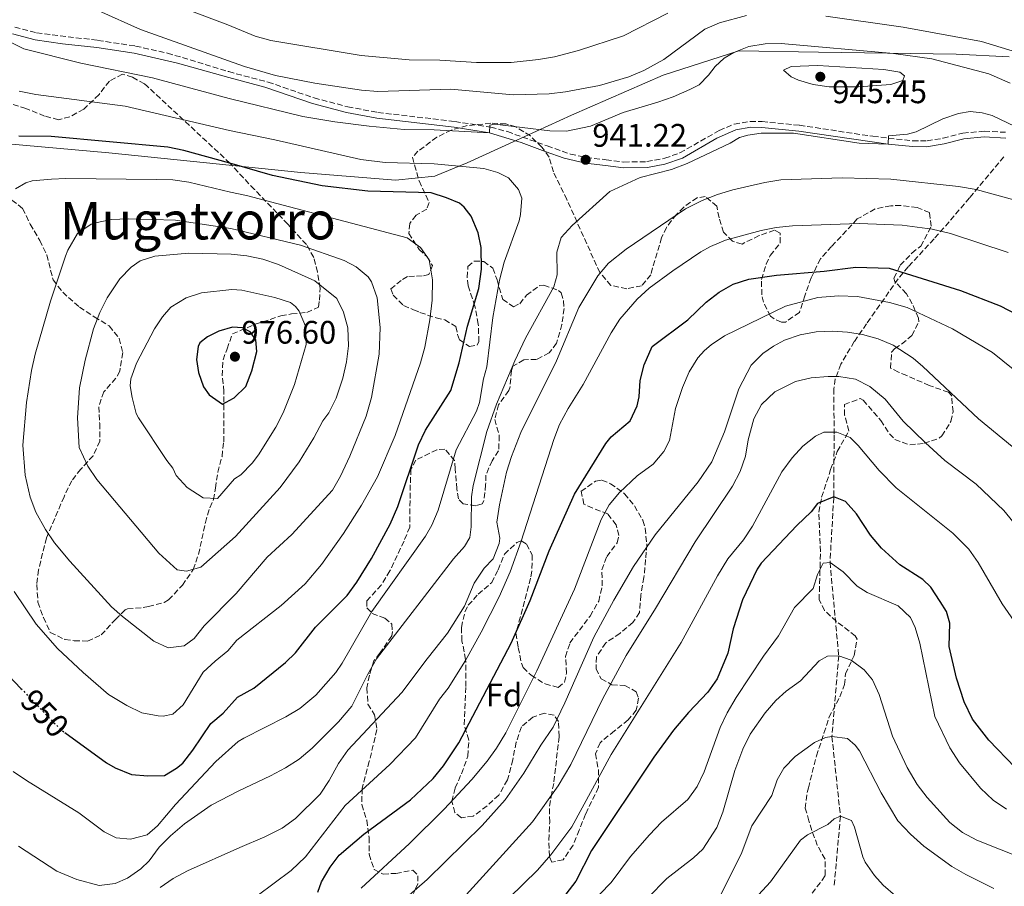
# Model space of a CAD drawing. Units: metres. Extents: x 617879 to 621335, y 4717867 to 4720239.
# Drawn here: x 619608 to 619911, y 4718101 to 4718368 of the extents above; entities that cross this region are included whole.
import ezdxf
from ezdxf.enums import TextEntityAlignment as Align

# ---------------------------------------------------------------- set-up
doc = ezdxf.new("R2010")
doc.units = ezdxf.units.M
doc.header["$MEASUREMENT"] = 0
doc.linetypes.add('DGN Style 3', pattern=[2.435891, 1.739922, -0.695969])
doc.linetypes.add('DGN Style 5', pattern=[1.217945, 0.521977, -0.695969])
for name, color, linetype, lineweight in [('Barranco lineal', 142, 'DGN Style 3', 13), ('Camino', 7, 'DGN Style 3', 0), ('Cota de curva de nivel directora', 7, 'Continuous', 0), ('Cota de punto acotado terreno', 7, 'Continuous', 0), ('Curva de nivel directora', 30, 'Continuous', 30), ('Curva de nivel directora no vista', 30, 'DGN Style 5', 30), ('Curva de nivel intermedia', 30, 'Continuous', 0), ('Etiqueta de zona arbolada', 92, 'Continuous', 0), ('Límite de Concejo', 7, 'Continuous', 0), ('Margen derecho', 7, 'Continuous', 0), ('Punto acotado terreno (símbolo)', 7, 'Continuous', 0), ('Texto de rotulación de espacio menor sin especificar', 7, 'Continuous', 0), ('Zona arbolada', 92, 'DGN Style 3', 0)]:
    doc.layers.add(name, color=color, linetype=linetype, lineweight=lineweight)
doc.styles.add('Style-Arial', font='arial.ttf')

# ---------------------------------------------------------------- blocks, each defined once
blk = doc.blocks.new('5PATER')
at = {"layer": 'Punto acotado terreno (símbolo)', "linetype": 'Continuous', "lineweight": 0}
h = blk.add_hatch(color=51, dxfattribs=at)
edge = h.paths.add_edge_path()
edge.add_ellipse((0, 0), major_axis=(-0.11, -0.111), ratio=0.999422, start_angle=0, end_angle=360)

msp = doc.modelspace()

# ---------------------------------------------------------------- linework, layer by layer
at = {"layer": 'Barranco lineal', "color": 142, "linetype": 'DGN Style 3', "lineweight": 13}
msp.add_polyline3d([(619910.5, 4718325.41, 937.27), (619899.95, 4718312.79, 934.3), (619895.23, 4718307.26, 932.53), (619889.01, 4718300.12, 929.63), (619881.05, 4718291.56, 925.32), (619877.93, 4718287.84, 923.74), (619870.9, 4718277.79, 920.13), (619868.25, 4718274.07, 918.11), (619864.46, 4718268.57, 914.59), (619860.37, 4718261.67, 911.74), (619858.63, 4718257.13, 910.25), (619858.18, 4718254.02, 909.23), (619858.28, 4718239.84, 904.32), (619858.15, 4718220.67, 899.95), (619857.01, 4718200.72, 895), (619859.69, 4718171.97, 890), (619857.6, 4718147.22, 885), (619860.21, 4718122.66, 880), (619858.27, 4718100.87, 875)], dxfattribs=at)
at = {"layer": 'Camino', "color": 7, "linetype": 'DGN Style 3', "lineweight": 0}
msp.add_polyline3d([(619606.28, 4718365.28, 938.99), (619612.98, 4718363.47, 938.04), (619631.82, 4718361.18, 937.25), (619643.43, 4718359.41, 937.17), (619653.2, 4718357.27, 936.97), (619672.06, 4718351.56, 936.86), (619684.16, 4718348.35, 937), (619698.35, 4718343.49, 937.15), (619708.69, 4718340.75, 937.55), (619717.95, 4718339.01, 937.95), (619741.61, 4718336.24, 939.7), (619752.68, 4718334.48, 940.18), (619757.83, 4718333.11, 940.39), (619770.05, 4718328.71, 941.14), (619777.18, 4718326.21, 941.15), (619782.07, 4718325.2, 941.22), (619788.12, 4718324.46, 941.62), (619793.63, 4718323.76, 941.38), (619800.66, 4718323.89, 940.9), (619806.16, 4718324.92, 940.73), (619810.86, 4718326.6, 940.66), (619822.92, 4718333.46, 940.71), (619827.55, 4718335.44, 940.58), (619832.48, 4718336.24, 940.58), (619836.13, 4718336.2, 940.58), (619847.61, 4718335.07, 940.5), (619870.2, 4718331.68, 940.09), (619882.45, 4718330.28, 939.62), (619886.85, 4718330.28, 939.37), (619891.79, 4718331.09, 939.22), (619897.89, 4718332.65, 939.22), (619904.43, 4718333.25, 939.14), (619911.3, 4718332.9, 939.46)], dxfattribs=at)
at = {"layer": 'Curva de nivel directora', "color": 30, "linetype": 'Continuous', "lineweight": 30, "flags": 128}
for points, elevation in [([(619672.46, 4718323.41), (619658.25, 4718327.3), (619653.37, 4718328.31), (619617.5, 4718331.58), (619607.53, 4718331.77)], 950), ([(619621.72, 4718148.38), (619634.47, 4718139.14), (619637.15, 4718137.57), (619642.17, 4718135.53), (619647.16, 4718135.09), (619652.34, 4718135.23), (619656.06, 4718137.44), (619657.96, 4718139), (619661.02, 4718142.96), (619666.56, 4718151.17), (619670.37, 4718154.41), (619674.82, 4718159.24), (619679.84, 4718162.05), (619689.55, 4718169.94), (619692.6, 4718172.91), (619698.78, 4718180.79), (619708.51, 4718190.57), (619711.46, 4718194.61), (619715.95, 4718201.89), (619721.73, 4718212.47), (619724.13, 4718217.93), (619730.41, 4718236.83), (619732.56, 4718241.35), (619740.41, 4718253.56), (619742.91, 4718262.09), (619745.55, 4718273.37), (619749.01, 4718284.87), (619749.8, 4718290.86), (619749.7, 4718297.55), (619748.8, 4718302.02), (619746.66, 4718307.09), (619744.46, 4718309.91), (619743.01, 4718311.11), (619739.1, 4718312.77), (619734.33, 4718314.3), (619714.87, 4718314.77), (619700.79, 4718316.43), (619685.52, 4718319.67), (619672.46, 4718323.41)], 950), ([(619699.53, 4718099.38), (619700.66, 4718102.5), (619703.23, 4718107.04), (619706.02, 4718110.67), (619713.66, 4718117.13), (619727.98, 4718127.68), (619734.99, 4718134.29), (619738.13, 4718138.2), (619742.85, 4718145.27), (619758.92, 4718175.9), (619764.81, 4718188.98), (619770.64, 4718204.3), (619778.45, 4718221.65), (619788.06, 4718237.25), (619789.7, 4718239.28), (619795.53, 4718244.19), (619797.69, 4718248.82), (619798.35, 4718251.59), (619798.67, 4718256.6), (619799.86, 4718261.45), (619802.27, 4718267.06), (619813.33, 4718275.26), (619818.94, 4718280.67), (619822.87, 4718283.81), (619827.22, 4718286.27), (619832.09, 4718287.76), (619840.54, 4718289.04), (619855.2, 4718290.21), (619865, 4718291.44), (619875.2, 4718291.19), (619897.1, 4718284.29), (619909.34, 4718279.61), (619917.24, 4718275.43)], 925), ([(619673.19, 4718273.04), (619669.04, 4718271.83), (619665.52, 4718270.04), (619663.22, 4718268.16), (619662.63, 4718267.03), (619662.2, 4718263.06), (619662.79, 4718259.1), (619664.3, 4718254.66), (619666.08, 4718252.25), (619670.21, 4718249.34), (619673.5, 4718251.23), (619673.72, 4718251.27), (619677.33, 4718254.74), (619679.2, 4718259.59), (619680.7, 4718265.5), (619680.43, 4718269.07), (619678.65, 4718271.59), (619676.28, 4718272.77), (619673.19, 4718273.04)], 975), ([(619913.94, 4718137.65), (619905.82, 4718146.08), (619900.8, 4718152.52), (619898.3, 4718157.88), (619895.95, 4718165.14), (619893.64, 4718174.85), (619893.91, 4718182), (619892.82, 4718185.66), (619890.93, 4718188.69), (619887.99, 4718193.13), (619885.56, 4718195.44), (619878.46, 4718199.99), (619872.83, 4718205.06), (619869.5, 4718209.06), (619865.19, 4718215.59), (619861.76, 4718219.39), (619858.16, 4718220.85), (619853.19, 4718218.82), (619851.2, 4718216.23), (619846.8, 4718212.07), (619835.87, 4718200.42), (619834.58, 4718198.6), (619830.06, 4718189.18), (619827.26, 4718180.24), (619825.55, 4718172.82), (619822.28, 4718164.92), (619819.46, 4718160.8), (619813.45, 4718154.56), (619808.85, 4718149.16), (619802.78, 4718140.88), (619783.61, 4718112.13), (619778.8, 4718102.71), (619775.79, 4718098.7)], 900), ([(619598.85, 4718171.67), (619608.17, 4718161.97)], 950)]:
    msp.add_lwpolyline(points, dxfattribs=dict(at, elevation=elevation))
at = {"layer": 'Curva de nivel directora no vista', "color": 30, "linetype": 'DGN Style 5', "lineweight": 30, "elevation": 950, "flags": 128}
msp.add_lwpolyline([(619608.17, 4718161.97), (619618.68, 4718151.02), (619621.37, 4718148.64), (619621.72, 4718148.38)], dxfattribs=at)
at = {"layer": 'Curva de nivel intermedia', "color": 30, "linetype": 'Continuous', "lineweight": 0, "flags": 128}
for points, elevation in [([(619712.84, 4718356.48), (619685.07, 4718361.16), (619680.25, 4718362.51), (619671.85, 4718365.96), (619649.42, 4718374.45)], 930), ([(619831.32, 4718368.79), (619823.06, 4718366.55), (619818.48, 4718364.59), (619805.89, 4718355.31), (619799.76, 4718351.91), (619795.16, 4718349.96), (619786.14, 4718347.32), (619775.61, 4718345.37), (619770.65, 4718344.7), (619759.53, 4718344.39), (619740.4, 4718346.18), (619717.91, 4718345.45), (619712.93, 4718345.87), (619698.61, 4718348.03), (619686.51, 4718350.41), (619676.88, 4718353.14), (619672.01, 4718354.85), (619644.95, 4718364.54), (619632.16, 4718370.21)], 935), ([(619807.15, 4718369.49), (619793.5, 4718362.59), (619779.64, 4718358.03), (619772.29, 4718356.14), (619767.37, 4718355.25), (619758.92, 4718354.41), (619748.31, 4718354.39), (619736.96, 4718355.1), (619727.56, 4718355.23), (619712.84, 4718356.48)], 930), ([(619918.02, 4718356.42), (619903.62, 4718360.78), (619879.54, 4718365.23), (619855.69, 4718368.58)], 935), ([(619793.42, 4718339.02), (619783.38, 4718334.76), (619775.96, 4718333.3), (619770.85, 4718333.4), (619753.86, 4718335.43), (619752.34, 4718335.1), (619752.28, 4718332.75), (619735.22, 4718333.72), (619726, 4718333.78), (619715.29, 4718334.78), (619704.73, 4718336.15), (619694.87, 4718337.82), (619672.18, 4718343.27), (619648.67, 4718349.61), (619626.54, 4718354.12), (619609.04, 4718358.58), (619604.93, 4718360.63)], 940), ([(619912.42, 4718348.01), (619905.83, 4718350.85), (619888.36, 4718355.53), (619876.58, 4718357.16), (619842.01, 4718360.19), (619837.03, 4718360.11), (619832.05, 4718359.27), (619827.39, 4718357.44), (619824.46, 4718355.75), (619821.64, 4718353.15), (619819.65, 4718350.46), (619816.75, 4718347.54), (619813.91, 4718346.06), (619808.81, 4718343.83), (619804.08, 4718342.2), (619793.42, 4718339.02)], 940), ([(619853.31, 4718353.41), (619845.04, 4718353.15), (619842.72, 4718351.98), (619845.1, 4718349.98), (619847.37, 4718348.9), (619851.79, 4718347.56), (619856.8, 4718346.94), (619865.79, 4718346.9), (619875.76, 4718347.59), (619879.44, 4718348.79), (619879.92, 4718350.23), (619878.47, 4718351.43), (619873.53, 4718352.23), (619853.31, 4718353.41)], 945), ([(619605.76, 4718136.42), (619609.93, 4718133.65), (619625.99, 4718123.7), (619633.74, 4718117.86), (619637.43, 4718116), (619641.91, 4718115.68), (619646.97, 4718117), (619650.17, 4718119.71), (619655.73, 4718126.33), (619668.07, 4718139.49), (619675.01, 4718145.7), (619676.7, 4718146.7), (619689.69, 4718153.24), (619693.96, 4718155.83), (619698.84, 4718159.87), (619704.97, 4718166.82), (619706.95, 4718169.7), (619716.05, 4718185.6), (619732.56, 4718208.78), (619734.54, 4718212.19), (619736.5, 4718216.8), (619742.07, 4718235.31), (619748.28, 4718247.17), (619749.25, 4718249.84), (619750.45, 4718257.12), (619751.5, 4718260.81), (619753.3, 4718276), (619755.31, 4718287.43), (619756.82, 4718292.98), (619761.38, 4718305.73), (619761.85, 4718307.68), (619762.18, 4718312.67), (619761.2, 4718315.32), (619758.17, 4718318.94), (619754.87, 4718320.51), (619750.56, 4718321.76), (619735.22, 4718323.21), (619720.22, 4718323.59), (619712.69, 4718324.52), (619686.26, 4718330.56), (619672.32, 4718333.45), (619640.25, 4718340.93), (619612.72, 4718344.56), (619607.62, 4718345.58)], 945), ([(619647.6, 4718108.95), (619650.66, 4718113.18), (619654.15, 4718116.7), (619658.45, 4718120.35), (619666.63, 4718126.13), (619675.23, 4718130.48), (619684.93, 4718135.08), (619689.58, 4718137.52), (619693.77, 4718140.24), (619697.71, 4718143.61), (619705.8, 4718151.7), (619709.96, 4718156.48), (619714.78, 4718166.17), (619717.55, 4718171.02), (619741.17, 4718201.8), (619744.57, 4718205.64), (619746.26, 4718208.33), (619746.6, 4718211.6), (619746.77, 4718220.88), (619747.28, 4718224.38), (619751.47, 4718240.9), (619754.47, 4718249.33), (619760.04, 4718262.71), (619763.39, 4718269.61), (619772.08, 4718285.4), (619773.13, 4718289.1), (619773, 4718296.04), (619774.34, 4718300.56), (619777.71, 4718304.28), (619789.3, 4718314.73), (619798.61, 4718318.99), (619808.3, 4718321.46), (619813.12, 4718323.35), (619826.33, 4718329.59), (619829.22, 4718331.3), (619831.76, 4718332.07), (619835.83, 4718332.65), (619845.83, 4718332.6), (619865.94, 4718329.62), (619874.94, 4718329.23), (619874.99, 4718331.79), (619880.81, 4718332.3), (619883.55, 4718333.07), (619891.71, 4718337.02), (619896.51, 4718338.72), (619900.08, 4718339.3), (619903.86, 4718338.86), (619906.84, 4718338.1), (619913.99, 4718334.74)], 940), ([(619606.12, 4718191.76), (619612.83, 4718181.77), (619619.45, 4718174.26), (619627.26, 4718166.91), (619635.12, 4718160.15), (619640.78, 4718156.71), (619645.4, 4718154.46), (619650.34, 4718153.53), (619651.93, 4718153.47), (619654.86, 4718154.04), (619658.06, 4718156.95), (619664.26, 4718166.94), (619667.88, 4718170.36), (619671.82, 4718173.5), (619674.57, 4718176.84), (619688.19, 4718187.42), (619695.57, 4718194.16), (619700.59, 4718200.05), (619707.33, 4718209.62), (619712.94, 4718218.31), (619717.81, 4718227.05), (619723.29, 4718239.72), (619731.01, 4718262.05), (619732.35, 4718266.87), (619733.96, 4718275.29), (619734.64, 4718281.28), (619734.72, 4718287.55), (619733.68, 4718293.76), (619731.06, 4718297.49), (619726.99, 4718300.47), (619677.55, 4718313.45), (619672.59, 4718314.52), (619659.82, 4718317.62), (619654.88, 4718318.31), (619649.85, 4718318.4), (619621.98, 4718318.69)], 955), ([(619621.98, 4718318.69), (619617.61, 4718318.51), (619611.62, 4718317.98), (619609.7, 4718317.43), (619606.49, 4718315.54)], 955), ([(619651, 4718100.74), (619655.01, 4718103.56), (619659.44, 4718105.9), (619675.48, 4718113.02), (619683.14, 4718116.36), (619688.5, 4718119.01), (619692.63, 4718121.95), (619700.25, 4718129.45), (619702.97, 4718133.64), (619705.79, 4718138.94), (619708.68, 4718143.03), (619725.34, 4718160.73), (619733.07, 4718171.11), (619739.36, 4718178.96), (619744.61, 4718187.26), (619747.54, 4718194.36), (619750.62, 4718198.91), (619753.43, 4718201.82), (619755.28, 4718206.54), (619755.45, 4718208.19), (619754.51, 4718213.12), (619755.32, 4718218.42), (619757.52, 4718228.45), (619759.01, 4718233.22), (619761.89, 4718240.6), (619772.91, 4718262.65), (619779.8, 4718279.01), (619785.65, 4718288.81), (619788.88, 4718292.64), (619794.28, 4718296.99), (619812.58, 4718309.34), (619817.74, 4718311.99), (619822.39, 4718313.81), (619827.17, 4718315.23), (619836.97, 4718317.53), (619841.9, 4718318.31), (619860.7, 4718318.93), (619875.69, 4718318.52), (619896.49, 4718316.23), (619901.92, 4718315.31), (619920.6, 4718310.25)], 935), ([(619641.18, 4718306.29), (619636, 4718306.08), (619631.11, 4718305.13), (619629.72, 4718304.63), (619625.58, 4718301.81), (619622.6, 4718296.68), (619621.89, 4718294.82), (619617.28, 4718281), (619612.53, 4718264.74), (619611.41, 4718259.74), (619609.89, 4718249.86), (619608.71, 4718236.7), (619609.51, 4718227.47), (619610.97, 4718220.79), (619612.76, 4718216.12), (619615.7, 4718210.87), (619618.49, 4718206.73), (619623.16, 4718201.09), (619636.04, 4718187.03), (619639.36, 4718184.05), (619649.06, 4718176.51), (619653.48, 4718174.47), (619658.34, 4718175.07), (619661.45, 4718177.27), (619664.48, 4718181.25), (619674.36, 4718191.17), (619683.9, 4718202.31), (619691.46, 4718209.33), (619703.97, 4718222.94), (619706.48, 4718227.26), (619709.35, 4718233.35), (619714.35, 4718245.68), (619715.99, 4718251.35), (619718.3, 4718264.71), (619718.69, 4718272.95), (619717.77, 4718282.02), (619716.04, 4718287), (619714.99, 4718288.51), (619711.26, 4718291.6), (619707.55, 4718293.47), (619694.19, 4718298.23), (619672.75, 4718303.36), (619655.75, 4718305.95), (619641.18, 4718306.29)], 960), ([(619680.82, 4718098.24), (619691.3, 4718105.99), (619695.71, 4718110.16), (619707.94, 4718126), (619721.63, 4718138.63), (619729.54, 4718146.74), (619736.88, 4718158.62), (619739.57, 4718162.04), (619744.88, 4718170.52), (619749.76, 4718179.25), (619755.25, 4718190.09), (619758.61, 4718197.84), (619762.05, 4718207.23), (619772.03, 4718238.46), (619773.84, 4718243.13), (619776.52, 4718248.04), (619781.12, 4718255.35), (619789.7, 4718271.24), (619792.4, 4718275.44), (619797.66, 4718281.67), (619801.42, 4718284.97), (619808.66, 4718290.38), (619817.26, 4718296.17), (619820.25, 4718297.85), (619824.9, 4718299.71), (619835.88, 4718302.74), (619840.46, 4718303.64), (619845.44, 4718304.12), (619865.96, 4718304.92), (619879.25, 4718304.37), (619888.47, 4718303.11), (619894.11, 4718301.79), (619911.78, 4718295.99)], 930), ([(619659.84, 4718295.8), (619649.39, 4718294.88), (619644.85, 4718293.36), (619642.04, 4718291.47), (619638.57, 4718287.87), (619634.74, 4718282.04), (619632.47, 4718277.49), (619630.52, 4718272.54), (619627.94, 4718262.88), (619626.15, 4718254.35), (619625.58, 4718245.19), (619626.07, 4718236.05), (619628.72, 4718230.31), (619631.5, 4718226.15), (619650.61, 4718203.5), (619656.2, 4718198.43), (619659.06, 4718197.98), (619663.51, 4718199.28), (619674.11, 4718208.65), (619687.92, 4718223.73), (619693.77, 4718231.61), (619698.25, 4718238.97), (619701.01, 4718244.23), (619702.91, 4718246.72), (619705.13, 4718251.19), (619707.17, 4718257.36), (619708.33, 4718262.34), (619708.93, 4718267.31), (619708.75, 4718272.77), (619707.33, 4718277.64), (619705.31, 4718281.79), (619698.57, 4718287.28), (619687.35, 4718292.28), (619682.61, 4718293.89), (619677.69, 4718294.92), (619672.87, 4718295.45), (619659.84, 4718295.8)], 965), ([(619673.02, 4718284.61), (619663.69, 4718283.6), (619658.94, 4718281.98), (619654.32, 4718279.15), (619651.74, 4718276.15), (619649.27, 4718272.54), (619643.69, 4718261.95), (619642.01, 4718257.18), (619641.79, 4718255), (619642.37, 4718251.35), (619643.66, 4718246.49), (619644.33, 4718245.19), (619653.03, 4718232.05), (619654.91, 4718229.65), (619655.87, 4718227.43), (619659.25, 4718223.76), (619664.24, 4718220.58), (619668.61, 4718220.36), (619673.86, 4718226.39), (619675.8, 4718227.62), (619679.27, 4718231.21), (619681.2, 4718233.75), (619686.57, 4718242.24), (619688.86, 4718246.67), (619692.28, 4718255.38), (619695.88, 4718267.72), (619695.67, 4718273.34), (619693.72, 4718277.9), (619692.59, 4718279.41), (619691.04, 4718280.6), (619686.29, 4718282.15), (619676.09, 4718284.43), (619673.02, 4718284.61)], 970), ([(619792.31, 4718222.23), (619797.68, 4718227.27), (619802.61, 4718230.94), (619805.91, 4718234.78), (619807.69, 4718238.18), (619809.48, 4718248.02), (619811.67, 4718254.49), (619813.72, 4718259.33), (619816.4, 4718263.54), (619818.4, 4718265.85), (619820.41, 4718267.62), (619824.58, 4718270.38), (619843.37, 4718279.49), (619853.31, 4718282.14), (619859.64, 4718282.66), (619865.47, 4718282.46), (619875.27, 4718280.56), (619880.75, 4718279.07), (619894.7, 4718272.52), (619907.03, 4718265.26), (619916.49, 4718257.58)], 920), ([(619727.61, 4718098.4), (619733.12, 4718103.21), (619750.07, 4718119.86), (619757.07, 4718127.77), (619762.88, 4718135.91), (619768.09, 4718144.51), (619771.86, 4718150.09), (619775.5, 4718157.51), (619784.42, 4718177.7), (619790.5, 4718189.08), (619796.58, 4718199.42), (619803.28, 4718209.21), (619816.5, 4718225.48), (619820.68, 4718231.58), (619824.55, 4718240.81), (619828.94, 4718254.1), (619832.78, 4718261.32), (619836.39, 4718264.96), (619839.62, 4718267.17), (619843.06, 4718268.97), (619847.81, 4718270.66), (619852.71, 4718271.58), (619857.91, 4718271.77), (619862.41, 4718271.48), (619867.02, 4718270.75), (619871.85, 4718269.39), (619876.46, 4718267.47), (619882.56, 4718263.49), (619885.59, 4718260.88), (619902.64, 4718244.86), (619913.01, 4718236.38)], 915), ([(619738, 4718090.71), (619765.47, 4718120.97), (619773.43, 4718132.05), (619777.29, 4718138.55), (619787.19, 4718158.9), (619794.3, 4718172.11), (619803.35, 4718186.53), (619815.57, 4718207), (619827.05, 4718224.15), (619829.34, 4718228.61), (619831.06, 4718233.31), (619831.89, 4718238.43), (619833.6, 4718244.79), (619835.94, 4718249.2), (619840.03, 4718253.16), (619846.36, 4718256.27), (619851.22, 4718257.45), (619856.43, 4718257.88), (619859.71, 4718257.85)], 910), ([(619859.71, 4718257.85), (619864.83, 4718257.02), (619869.31, 4718254.81), (619873.95, 4718250.86), (619879.47, 4718244.12), (619886.42, 4718237.47), (619892.36, 4718232.01), (619901.99, 4718224.74), (619910.46, 4718216.64), (619914.6, 4718211.59)], 910), ([(619758.35, 4718097.55), (619767.09, 4718106.1), (619771.17, 4718110.77), (619777.65, 4718119.47), (619789.67, 4718141.67), (619811.28, 4718176.06), (619822.36, 4718196.59), (619825.63, 4718201.76), (619830.42, 4718207.67), (619833.21, 4718211.82), (619842.18, 4718228.51), (619845.37, 4718232.86), (619848.67, 4718236.4), (619852.6, 4718239.48), (619855.13, 4718240.71), (619859.11, 4718240.78), (619863.22, 4718239.12), (619865.72, 4718236.62), (619872.14, 4718228.94), (619877.32, 4718223.64), (619894.75, 4718209.73), (619899.73, 4718204.75), (619902.6, 4718200.64), (619909.93, 4718188.02), (619913.61, 4718182.68)], 905), ([(619712.79, 4718100.56), (619727.72, 4718114.34), (619738.36, 4718124.9), (619746.9, 4718133.96), (619751.53, 4718139.6), (619754.46, 4718143.65), (619757.31, 4718148.33), (619766.83, 4718167.34), (619778.42, 4718192.49), (619786.59, 4718213.9), (619789.06, 4718218.43), (619792.31, 4718222.23)], 920), ([(619786.21, 4718098.7), (619789.7, 4718102.28), (619795.69, 4718110.31), (619801.49, 4718116.96), (619805.2, 4718120.81), (619813.24, 4718127.8), (619816.13, 4718131.87), (619818.28, 4718136.37), (619823.24, 4718149.94), (619825.37, 4718154.46), (619828.12, 4718159.2), (619836.51, 4718171.84), (619841.19, 4718178.16), (619846.14, 4718186.83), (619851.85, 4718192.65), (619853.2, 4718196.97), (619854.87, 4718200.47), (619857.01, 4718200.72), (619861.04, 4718197.78), (619865.41, 4718193.42), (619868.41, 4718191.43), (619877.99, 4718187.32), (619881.73, 4718183.82)], 895), ([(619881.73, 4718183.82), (619883.22, 4718180.68), (619884.61, 4718175.88), (619889.25, 4718153.33), (619893.82, 4718143.71), (619896.87, 4718139.07), (619903.29, 4718131.28), (619907.19, 4718127.62), (619911.33, 4718124.82)], 895), ([(619837.04, 4718154.49), (619840.39, 4718158.21), (619843.55, 4718161.15), (619847.89, 4718164.29), (619853.69, 4718170.43), (619856.22, 4718171.91), (619859.69, 4718171.97), (619863.49, 4718170.61), (619867.51, 4718167.64), (619870.04, 4718164.61), (619872.14, 4718160.07), (619876.19, 4718147.26), (619880.7, 4718137.64), (619883.82, 4718132.39), (619886.85, 4718128.42), (619893.82, 4718120.77), (619897.76, 4718117.65), (619902.22, 4718115.35), (619923.61, 4718106.79)], 890), ([(619800.94, 4718097.55), (619806.85, 4718103.58), (619815, 4718109.86), (619817.91, 4718112.57), (619822.16, 4718119.25), (619824.04, 4718123.93), (619827.72, 4718136.69), (619830.2, 4718143.33), (619832.47, 4718147.87), (619837.04, 4718154.49)], 890), ([(619821.32, 4718094.36), (619829.69, 4718111.06), (619833, 4718119.7), (619839.15, 4718129.1), (619840.8, 4718133.82), (619842.77, 4718137.44), (619846.3, 4718141), (619852.22, 4718145.38), (619855.67, 4718146.88), (619857.6, 4718147.22), (619862.41, 4718146.59), (619864.8, 4718144.49), (619866.06, 4718142.78), (619872.74, 4718129.86), (619877.91, 4718121.3), (619881.81, 4718117.18), (619885.91, 4718113.44), (619894.5, 4718107.27), (619898.82, 4718104.76), (619907.35, 4718100.51)], 885), ([(619827.62, 4718090.49), (619838.73, 4718102.55), (619847.89, 4718115.28), (619850.1, 4718116.95), (619856.37, 4718120.13), (619858.28, 4718121.91), (619860.21, 4718122.66), (619863.6, 4718121.39), (619864.56, 4718119.27), (619867.08, 4718110.23), (619867.82, 4718108.61), (619870.68, 4718104.51), (619873.37, 4718101.46), (619877.19, 4718098.21), (619882.69, 4718094.38), (619896.02, 4718086.64), (619911.12, 4718080.88)], 880), ([(619607.45, 4718113.43), (619619.19, 4718105.83), (619625.35, 4718103.21), (619632.19, 4718101.42), (619637.16, 4718102), (619640.99, 4718103.63), (619645.05, 4718106.55), (619647.6, 4718108.95)], 940)]:
    msp.add_lwpolyline(points, dxfattribs=dict(at, elevation=elevation))
at = {"layer": 'Límite de Concejo', "color": 7, "linetype": 'Continuous', "lineweight": 0}
msp.add_polyline3d([(619912.11, 4718356.13, 936.12), (619895.82, 4718356.88, 938.2), (619853.47, 4718357.59, 941.33), (619828.93, 4718357.95, 940.04), (619805.66, 4718350.45, 936.81), (619777.51, 4718338.17, 938.12), (619759.56, 4718329.98, 940.72), (619750.14, 4718325.68, 943.29), (619745.45, 4718323.54, 944.4), (619735.67, 4718319.51, 946.93), (619735.47, 4718319.43, 947.01), (619723.42, 4718318.22, 947.96), (619694.26, 4718320.54, 948.77), (619635.17, 4718326.56, 951.37), (619604.1, 4718329.35, 950.66)], dxfattribs=at)
at = {"layer": 'Margen derecho', "color": 7, "linetype": 'Continuous', "lineweight": 0}
msp.add_polyline3d([(619605.53, 4718363.21, 938.99), (619612.53, 4718361.31, 938.04), (619620.94, 4718360.11, 937.72), (619631.54, 4718359, 937.25), (619643.01, 4718357.25, 937.17), (619656.34, 4718354.16, 936.93), (619672.09, 4718349.72, 936.86), (619683.19, 4718346.77, 936.99), (619697.83, 4718341.79, 937.15), (619708.3, 4718339.02, 937.55), (619717.68, 4718337.26, 937.95), (619741.37, 4718334.48, 939.7), (619752.28, 4718332.75, 940.18), (619761.99, 4718329.82, 940.58), (619769.44, 4718327.05, 941.14), (619775.25, 4718324.96, 941.14), (619781.76, 4718323.45, 941.22), (619787.91, 4718322.7, 941.62), (619793.54, 4718321.98, 941.38), (619800.83, 4718322.12, 940.9), (619806.18, 4718323.09, 940.74), (619811.61, 4718324.98, 940.66), (619822.21, 4718331.1, 940.74), (619828.04, 4718333.71, 940.58), (619832.62, 4718334.46, 940.58), (619836.04, 4718334.42, 940.58), (619847.39, 4718333.31, 940.5), (619874.94, 4718329.23, 939.94), (619882.36, 4718328.5, 939.62), (619886.65, 4718328.48, 939.38), (619892.15, 4718329.35, 939.22), (619898.19, 4718330.89, 939.22), (619904.46, 4718331.47, 939.14), (619911.06, 4718331.14, 939.46)], dxfattribs=at)
at = {"layer": 'Zona arbolada', "color": 92, "linetype": 'DGN Style 3', "lineweight": 0}
for points in [[(619672.46, 4718323.41, 953.82), (619646.99, 4718347.08, 949.3), (619646.14, 4718347.78, 948.95), (619642.46, 4718349.84, 946.12), (619639.39, 4718350.79, 945.48), (619635.36, 4718348.68, 945.48), (619632.2, 4718344.52, 946.57), (619627.52, 4718340.01, 948.07), (619623.18, 4718337.66, 948.98), (619619.74, 4718336.77, 948.98), (619615.45, 4718337.91, 949.61), (619609.71, 4718340.23, 949.93), (619605.8, 4718341.51, 949.98)], [(619851.48, 4718099.02, 879.79), (619854.59, 4718102.98, 880.26), (619855.56, 4718104.61, 880.59), (619855.48, 4718109.49, 881.7), (619853.11, 4718113.79, 882.78), (619851.43, 4718118.32, 883.94), (619850.55, 4718121.26, 884.58), (619849.36, 4718125.12, 884.9), (619850.01, 4718130.02, 885.6), (619850.36, 4718131.37, 885.86), (619852.83, 4718141.22, 889.85), (619855.15, 4718148.21, 890.32), (619856.7, 4718153.04, 891.12), (619860.05, 4718159.43, 892.24), (619861.51, 4718163.13, 893.04), (619861.76, 4718166.41, 893.83), (619864.41, 4718172.07, 894.79), (619865.33, 4718177.13, 895.71), (619864.8, 4718178.11, 895.91), (619859, 4718182.59, 897.02), (619855.33, 4718185.87, 897.73), (619853.67, 4718189.23, 898.14), (619853.94, 4718199.13, 899.49), (619854.1, 4718204.02, 900.63), (619853.57, 4718216.19, 904.84), (619854.44, 4718220.77, 906.44), (619857.21, 4718229.23, 909.31), (619859.25, 4718234.78, 910.27), (619862.81, 4718241.08, 910.27), (619861.51, 4718246, 910.58), (619861.43, 4718249.22, 910.9), (619866.31, 4718251.1, 912.23), (619867.22, 4718250.55, 912.34), (619872.65, 4718244.33, 911.7), (619875.33, 4718240.24, 911.5), (619876.95, 4718238.48, 911.54), (619881.53, 4718236.81, 913.12), (619885.95, 4718237.32, 914.89), (619890.55, 4718238.85, 915.61), (619891.43, 4718239.57, 915.69), (619894.21, 4718244.05, 915.61), (619894.86, 4718246.99, 915.69), (619894.37, 4718252.01, 916.74), (619893.42, 4718252.99, 916.97), (619887.56, 4718255.12, 917.44), (619880.62, 4718258.11, 917.37), (619878.09, 4718259.23, 917.76), (619875.62, 4718260.41, 918.56), (619875.93, 4718265.34, 919.73), (619876.93, 4718266.46, 920), (619879.05, 4718267.83, 920.32), (619882.17, 4718270.44, 920.48), (619884.32, 4718274.69, 922.6), (619884.21, 4718275.79, 923.03), (619882.32, 4718280.22, 924.17), (619880.5, 4718283.28, 924.94), (619876.95, 4718287.1, 925.94), (619876.63, 4718288.11, 926.22), (619878.64, 4718292.03, 927.44), (619882.2, 4718295.77, 928.77), (619884.92, 4718297.96, 930.05), (619888.17, 4718304.05, 935.47), (619887.59, 4718308.23, 936.59), (619883.78, 4718309.79, 936.59), (619878.83, 4718310.4, 935.95), (619875.7, 4718310.35, 935.47), (619870.9, 4718309.35, 934.64), (619865.4, 4718306.27, 933.2), (619857.52, 4718297.83, 930.39), (619854.05, 4718294.01, 929.73), (619851.2, 4718288.14, 928.93), (619849.26, 4718282.69, 927.34), (619847.62, 4718277.55, 926.22), (619843.3, 4718274.59, 926.22), (619842.06, 4718274.59, 926.22), (619839.79, 4718275.57, 926.06), (619838.66, 4718276.37, 926.22), (619836.54, 4718280.68, 927.74), (619836.08, 4718282.95, 928.29), (619835.89, 4718287.65, 928.77), (619837.35, 4718292.37, 929.47), (619838.61, 4718295.05, 929.89), (619841.71, 4718298.89, 930.53), (619841.65, 4718301.95, 931.64), (619839.89, 4718302.84, 931.96), (619835.21, 4718301.15, 932.41), (619829.97, 4718298.57, 932.44), (619826.99, 4718299.43, 932.28), (619824.28, 4718302.24, 933.56), (619822.88, 4718306.65, 935.45), (619822.19, 4718310.16, 936.91), (619818.66, 4718313.16, 938.02), (619816.12, 4718312.81, 938.02), (619812.02, 4718309.93, 938.1), (619809.78, 4718307.68, 938.18), (619806.71, 4718303.7, 939.04), (619805.22, 4718300.55, 939.46), (619801.86, 4718289.15, 938.66), (619799.06, 4718285.73, 938.5), (619794.48, 4718284.83, 939.3), (619789.64, 4718285.84, 939.92), (619786.21, 4718289.78, 939.9), (619776.08, 4718312.24, 944.95), (619771.94, 4718320.74, 944.95), (619770.62, 4718325.31, 944.95), (619768.42, 4718328.33, 944.95), (619764.86, 4718331.8, 944.5), (619760.42, 4718334.58, 943.6), (619757.26, 4718335.48, 943.04), (619752.66, 4718335.7, 942.56), (619745.46, 4718334.97, 942.56), (619740.52, 4718333.59, 942.63), (619736.04, 4718331.4, 943.16), (619730.28, 4718327.08, 944.89), (619728.63, 4718325.31, 945.76), (619729.23, 4718322.87, 946.8), (619730.65, 4718317.95, 949.67), (619733.74, 4718311.37, 952.54), (619732.96, 4718309.31, 953.34), (619730.64, 4718307.94, 954.94), (619729.73, 4718307.41, 955.1), (619727.73, 4718304.92, 955.74), (619727.48, 4718301.85, 955.74), (619730.64, 4718296.91, 955.74), (619733.13, 4718294.61, 955.74), (619734.72, 4718291.98, 955.74), (619733.64, 4718289.2, 956.69), (619731.61, 4718288.76, 956.69), (619727.02, 4718288.57, 957.81), (619725.1, 4718287.41, 958.45), (619721.98, 4718284.8, 958.45), (619722.63, 4718282.87, 958.45), (619725.86, 4718279.66, 958.29), (619728.94, 4718278.39, 957.81), (619730.9, 4718277.51, 957.01), (619735.83, 4718275.87, 955.1), (619738.5, 4718275.3, 953.82), (619741.91, 4718273.22, 952.07), (619742.47, 4718270.78, 950.15), (619743.01, 4718269.16, 949.51), (619746.11, 4718267.07, 949.67), (619748.45, 4718267.53, 949.19), (619749.04, 4718268.56, 949.04), (619748.84, 4718273.97, 949.35), (619747.82, 4718279.46, 951.11), (619746.23, 4718284.18, 951.98), (619745.76, 4718285.75, 951.91), (619745.4, 4718288.3, 951.11), (619745.65, 4718291.68, 950.47), (619747.56, 4718293.35, 949.35), (619750.52, 4718293.2, 948.08), (619753.32, 4718291.1, 947.12), (619754.61, 4718287.55, 946.8), (619756.36, 4718281.56, 946.64), (619759.67, 4718279.28, 943.93), (619761.59, 4718280.23, 942.81), (619763.68, 4718282.82, 941.7), (619767.81, 4718285.86, 940.26), (619769.04, 4718285.89, 939.78), (619773.51, 4718284.29, 938.38), (619774.29, 4718283.53, 938.19), (619775.05, 4718281.1, 937.87), (619775.2, 4718278.75, 937.39), (619774.57, 4718273.81, 936.94), (619772.85, 4718268.09, 937.07), (619770.66, 4718265.08, 937.71), (619766.71, 4718263.07, 938.98), (619762.83, 4718263, 939.62), (619759.5, 4718260.99, 940.74), (619759.01, 4718259.66, 941.54), (619758.6, 4718254.67, 941.37), (619758.21, 4718253.51, 941.86), (619755.02, 4718249.17, 941.7), (619753.88, 4718244.65, 941.06), (619755.3, 4718239.67, 941.06), (619755.09, 4718234.97, 940.9), (619753.1, 4718231.97, 941.38), (619751.17, 4718227.55, 942.7), (619751.09, 4718224.58, 943.13), (619750.57, 4718219.66, 943), (619749.98, 4718218.74, 942.97), (619748.05, 4718218.09, 942.97), (619744.16, 4718218.73, 944.89), (619742.7, 4718220.24, 945.05), (619742.23, 4718223.29, 945.69), (619741.71, 4718229.51, 946), (619741.56, 4718232.06, 946.8), (619738.58, 4718235.49, 949), (619736.08, 4718235.33, 949.19), (619729.61, 4718232.14, 950.15), (619728.13, 4718229.36, 950.15), (619727.91, 4718224.56, 949.51), (619727.75, 4718211.58, 949.04), (619725.99, 4718207.26, 948.56), (619721.64, 4718198.1, 946.77), (619718.99, 4718193.75, 946.32), (619714.59, 4718188.87, 946.32), (619714.53, 4718186.72, 944.73), (619716.2, 4718185.02, 943.77), (619720.1, 4718183.56, 943.29), (619722.28, 4718181.76, 942.49), (619722.43, 4718179.42, 942.49), (619722.25, 4718178.09, 942.02), (619718.57, 4718172.81, 940.9), (619716.67, 4718170.43, 939.78), (619715.33, 4718166.01, 938.51), (619714.58, 4718162.12, 938.35), (619714.87, 4718157.16, 937.72), (619716.88, 4718153.89, 936.11), (619717.68, 4718149.31, 934.36), (619715.31, 4718139.56, 930.85), (619713.12, 4718131.25, 928.46), (619713.01, 4718126.24, 926.54), (619714.53, 4718121.47, 925.11), (619715.24, 4718116.17, 924.31), (619715.24, 4718110.97, 923.03), (619716.85, 4718106.31, 922.25), (619719.54, 4718104.92, 922.07), (619723.52, 4718105.1, 920.48), (619728.71, 4718106.11, 918.25), (619730.27, 4718104.41, 916.65), (619730.21, 4718101.95, 915.85), (619728.94, 4718098.97, 915.37)], [(619884.92, 4718297.96, 930.05), (619888.17, 4718304.05, 935.47), (619887.59, 4718308.23, 936.59), (619883.78, 4718309.79, 936.59), (619878.83, 4718310.4, 935.95), (619875.7, 4718310.35, 935.47), (619870.9, 4718309.35, 934.64), (619865.4, 4718306.27, 933.2), (619857.52, 4718297.83, 930.39), (619854.05, 4718294.01, 929.73), (619851.2, 4718288.14, 928.93), (619849.26, 4718282.69, 927.34), (619847.62, 4718277.55, 926.22), (619843.3, 4718274.59, 926.22), (619842.06, 4718274.59, 926.22), (619839.79, 4718275.57, 926.06), (619838.66, 4718276.37, 926.22), (619836.54, 4718280.68, 927.74), (619836.08, 4718282.95, 928.29), (619835.89, 4718287.65, 928.77), (619837.35, 4718292.37, 929.47), (619838.61, 4718295.05, 929.89), (619841.71, 4718298.89, 930.53), (619841.65, 4718301.95, 931.64), (619839.89, 4718302.84, 931.96), (619835.21, 4718301.15, 932.41), (619829.97, 4718298.57, 932.44), (619826.99, 4718299.43, 932.28), (619824.28, 4718302.24, 933.56), (619822.88, 4718306.65, 935.45), (619822.19, 4718310.16, 936.91), (619818.66, 4718313.16, 938.02), (619816.12, 4718312.81, 938.02), (619812.02, 4718309.93, 938.1), (619809.78, 4718307.68, 938.18), (619806.71, 4718303.7, 939.04), (619805.22, 4718300.55, 939.46), (619801.86, 4718289.15, 938.66), (619799.06, 4718285.73, 938.5), (619794.48, 4718284.83, 939.3), (619789.64, 4718285.84, 939.92), (619786.21, 4718289.78, 939.9), (619776.08, 4718312.24, 944.95), (619771.94, 4718320.74, 944.95), (619770.62, 4718325.31, 944.95), (619768.42, 4718328.33, 944.95), (619764.86, 4718331.8, 944.5), (619760.42, 4718334.58, 943.6), (619757.26, 4718335.48, 943.04), (619752.66, 4718335.7, 942.56), (619745.46, 4718334.97, 942.56), (619740.52, 4718333.59, 942.63), (619736.04, 4718331.4, 943.16), (619730.28, 4718327.08, 944.89), (619728.63, 4718325.31, 945.76), (619729.23, 4718322.87, 946.8), (619730.65, 4718317.95, 949.67), (619733.74, 4718311.37, 952.54), (619732.96, 4718309.31, 953.34), (619730.64, 4718307.94, 954.94), (619729.73, 4718307.41, 955.1), (619727.73, 4718304.92, 955.74), (619727.48, 4718301.85, 955.74), (619730.64, 4718296.91, 955.74), (619733.13, 4718294.61, 955.74), (619734.72, 4718291.98, 955.74), (619733.64, 4718289.2, 956.69), (619731.61, 4718288.76, 956.69), (619727.02, 4718288.57, 957.81), (619725.1, 4718287.41, 958.45), (619721.98, 4718284.8, 958.45), (619722.63, 4718282.87, 958.45), (619725.86, 4718279.66, 958.29), (619728.94, 4718278.39, 957.81), (619730.9, 4718277.51, 957.01), (619735.83, 4718275.87, 955.1), (619738.5, 4718275.3, 953.82), (619741.91, 4718273.22, 952.07), (619742.47, 4718270.78, 950.15), (619743.01, 4718269.16, 949.51), (619746.11, 4718267.07, 949.67), (619748.45, 4718267.53, 949.19), (619749.04, 4718268.56, 949.04), (619748.84, 4718273.97, 949.35), (619747.82, 4718279.46, 951.11), (619746.23, 4718284.18, 951.98), (619745.76, 4718285.75, 951.91), (619745.4, 4718288.3, 951.11), (619745.65, 4718291.68, 950.47), (619747.56, 4718293.35, 949.35), (619750.52, 4718293.2, 948.08), (619753.32, 4718291.1, 947.12), (619754.61, 4718287.55, 946.8), (619756.36, 4718281.56, 946.64), (619759.67, 4718279.28, 943.93), (619761.59, 4718280.23, 942.81), (619763.68, 4718282.82, 941.7), (619767.81, 4718285.86, 940.26), (619769.04, 4718285.89, 939.78), (619773.51, 4718284.29, 938.38), (619774.29, 4718283.53, 938.19)], [(619657.82, 4718193.68, 966.9), (619661.15, 4718198.52, 967.19), (619662.77, 4718203.18, 967.83), (619664.89, 4718212.92, 969.65), (619666.26, 4718217.53, 970.9), (619667.43, 4718220, 972.17), (619668.03, 4718223.53, 973.24), (619668.7, 4718228.44, 974.08), (619670.01, 4718233.27, 974.07), (619670.53, 4718237.75, 974.39), (619670.62, 4718253.21, 974.39), (619670.09, 4718258.06, 974.39), (619670.33, 4718262.96, 974.39), (619671.56, 4718266.36, 973.85), (619673.22, 4718270.95, 972.49), (619680.21, 4718273.9, 972.01), (619688.13, 4718276.5, 972.01), (619691.43, 4718277.08, 971.16), (619696.08, 4718277.57, 969.14), (619699.72, 4718279.17, 968.66), (619699.99, 4718281.32, 966.74), (619700.23, 4718285, 966.74), (619699.38, 4718289.95, 966.7), (619698.24, 4718294.45, 964.67), (619695.99, 4718298.4, 962.44), (619690.27, 4718304.63, 961.04), (619680, 4718315.35, 959.09), (619676.61, 4718318.87, 958.13), (619672.46, 4718323.41, 953.82)], [(619605.39, 4718312.09, 957.56), (619608.7, 4718309.51, 958.51), (619611.03, 4718304.68, 958.19), (619613.98, 4718299.66, 958.22), (619616.1, 4718295.22, 959.14), (619618.05, 4718287.58, 961.46), (619621.01, 4718283.73, 962.64), (619626.18, 4718279.16, 964.23), (619630.72, 4718276.2, 964.54), (619635.31, 4718273.39, 966.47), (619638.42, 4718269.56, 967.75), (619639.48, 4718265.19, 969.94), (619638.57, 4718259.48, 970.9), (619637.38, 4718257.33, 970.87), (619633.67, 4718253.16, 970.15), (619632.08, 4718248.57, 968.99), (619632.39, 4718243.41, 969.31), (619632.46, 4718237.96, 969.24), (619630.35, 4718233.49, 968.36), (619626.57, 4718229.35, 967.4), (619623.79, 4718225.83, 967.09), (619621.45, 4718220.91, 966.45), (619615.99, 4718208.24, 963.8), (619613.57, 4718198.38, 962), (619613.05, 4718193.9, 961.05), (619613.4, 4718188.47, 960.08), (619615.08, 4718183.77, 959.78), (619617.18, 4718179.16, 959.79), (619621.72, 4718176.99, 960.41), (619624.58, 4718176.64, 961.05), (619628.65, 4718176.52, 962.32), (619632.88, 4718178.43, 961.37), (619637.26, 4718183.2, 961.37), (619640.25, 4718186.11, 962.32), (619640.96, 4718186.43, 962.58), (619645.72, 4718186.83, 964.23), (619647.39, 4718187.12, 964.54), (619652.2, 4718188.38, 965.18), (619653.6, 4718189.21, 965.56), (619657.82, 4718193.68, 966.9)], [(619851.48, 4718099.02, 879.79), (619854.59, 4718102.98, 880.26), (619855.56, 4718104.61, 880.59), (619855.48, 4718109.49, 881.7), (619853.11, 4718113.79, 882.78), (619851.43, 4718118.32, 883.94), (619850.55, 4718121.26, 884.58), (619849.36, 4718125.12, 884.9), (619850.01, 4718130.02, 885.6), (619850.36, 4718131.37, 885.86), (619852.83, 4718141.22, 889.85), (619855.15, 4718148.21, 890.32), (619856.7, 4718153.04, 891.12), (619860.05, 4718159.43, 892.24), (619861.51, 4718163.13, 893.04), (619861.76, 4718166.41, 893.83), (619864.41, 4718172.07, 894.79), (619865.33, 4718177.13, 895.71), (619864.8, 4718178.11, 895.91), (619859, 4718182.59, 897.02), (619855.33, 4718185.87, 897.73), (619853.67, 4718189.23, 898.14), (619853.94, 4718199.13, 899.49), (619854.1, 4718204.02, 900.63), (619853.57, 4718216.19, 904.84), (619854.44, 4718220.77, 906.44), (619857.21, 4718229.23, 909.31), (619859.25, 4718234.78, 910.27), (619862.81, 4718241.08, 910.27), (619861.51, 4718246, 910.58), (619861.43, 4718249.22, 910.9), (619866.31, 4718251.1, 912.23), (619867.22, 4718250.55, 912.34), (619872.65, 4718244.33, 911.7), (619875.33, 4718240.24, 911.5), (619876.95, 4718238.48, 911.54), (619881.53, 4718236.81, 913.12), (619885.95, 4718237.32, 914.89), (619890.55, 4718238.85, 915.61), (619891.43, 4718239.57, 915.69), (619894.21, 4718244.05, 915.61), (619894.86, 4718246.99, 915.69), (619894.37, 4718252.01, 916.74), (619893.42, 4718252.99, 916.97), (619887.56, 4718255.12, 917.44), (619880.62, 4718258.11, 917.37), (619878.09, 4718259.23, 917.76), (619875.62, 4718260.41, 918.56), (619875.93, 4718265.34, 919.73), (619876.93, 4718266.46, 920), (619879.05, 4718267.83, 920.32), (619882.17, 4718270.44, 920.48), (619884.32, 4718274.69, 922.6), (619884.21, 4718275.79, 923.03), (619882.32, 4718280.22, 924.17), (619880.5, 4718283.28, 924.94), (619876.95, 4718287.1, 925.94), (619876.63, 4718288.11, 926.22), (619878.64, 4718292.03, 927.44), (619882.2, 4718295.77, 928.77), (619884.92, 4718297.96, 930.05)], [(619774.29, 4718283.53, 938.19), (619775.05, 4718281.1, 937.87), (619775.2, 4718278.75, 937.39), (619774.57, 4718273.81, 936.94), (619772.85, 4718268.09, 937.07), (619770.66, 4718265.08, 937.71), (619766.71, 4718263.07, 938.98), (619762.83, 4718263, 939.62), (619759.5, 4718260.99, 940.74), (619759.01, 4718259.66, 941.54), (619758.6, 4718254.67, 941.37), (619758.21, 4718253.51, 941.86), (619755.02, 4718249.17, 941.7), (619753.88, 4718244.65, 941.06), (619755.3, 4718239.67, 941.06), (619755.09, 4718234.97, 940.9), (619753.1, 4718231.97, 941.38), (619751.17, 4718227.55, 942.7), (619751.09, 4718224.58, 943.13), (619750.57, 4718219.66, 943), (619749.98, 4718218.74, 942.97), (619748.05, 4718218.09, 942.97), (619744.16, 4718218.73, 944.89), (619742.7, 4718220.24, 945.05), (619742.23, 4718223.29, 945.69), (619741.71, 4718229.51, 946), (619741.56, 4718232.06, 946.8), (619738.58, 4718235.49, 949), (619736.08, 4718235.33, 949.19), (619729.61, 4718232.14, 950.15), (619728.13, 4718229.36, 950.15), (619727.91, 4718224.56, 949.51), (619727.75, 4718211.58, 949.04), (619725.99, 4718207.26, 948.56), (619721.64, 4718198.1, 946.77), (619718.99, 4718193.75, 946.32), (619714.59, 4718188.87, 946.32), (619714.53, 4718186.72, 944.73), (619716.2, 4718185.02, 943.77), (619720.1, 4718183.56, 943.29), (619722.28, 4718181.76, 942.49), (619722.43, 4718179.42, 942.49), (619722.25, 4718178.09, 942.02), (619718.57, 4718172.81, 940.9), (619716.67, 4718170.43, 939.78), (619715.33, 4718166.01, 938.51), (619714.58, 4718162.12, 938.35), (619714.87, 4718157.16, 937.72), (619716.88, 4718153.89, 936.11), (619717.68, 4718149.31, 934.36), (619715.31, 4718139.56, 930.85), (619713.12, 4718131.25, 928.46), (619713.01, 4718126.24, 926.54), (619714.53, 4718121.47, 925.11), (619715.24, 4718116.17, 924.31), (619715.24, 4718110.97, 923.03), (619716.85, 4718106.31, 922.25), (619719.54, 4718104.92, 922.07), (619723.52, 4718105.1, 920.48), (619728.71, 4718106.11, 918.25), (619730.27, 4718104.41, 916.65), (619730.21, 4718101.95, 915.85), (619728.94, 4718098.97, 915.37)], [(619771.45, 4718108.55, 910.27), (619770.7, 4718110.37, 910.75), (619770.49, 4718115.35, 911.2), (619770.81, 4718120.89, 912.02), (619770.7, 4718125.77, 913.12), (619771.27, 4718128.66, 912.82), (619772.11, 4718133.27, 914.1), (619773.68, 4718147.19, 914.26), (619773.48, 4718151.77, 916.21), (619772.13, 4718153.7, 918.09), (619769.16, 4718154.36, 919.84), (619765.61, 4718153.17, 921.44), (619762.09, 4718150.14, 921.6), (619760.51, 4718145.41, 921.15), (619759.42, 4718140.08, 920.64), (619758.21, 4718135.24, 920.57), (619757.8, 4718133.82, 920.64), (619755.13, 4718129.18, 921.6), (619751.52, 4718125.84, 921.44), (619747.29, 4718122.7, 922.23), (619743.62, 4718122.22, 923.03), (619741.65, 4718123.82, 923.51), (619740.66, 4718127.27, 923.51), (619741.71, 4718131.38, 923.35), (619743.65, 4718135.73, 924.9), (619745.61, 4718141.15, 925.58), (619745.94, 4718146.11, 926.2), (619744.51, 4718150.83, 926.7), (619745.01, 4718162.58, 929.57), (619744.95, 4718170.85, 931.49), (619743.82, 4718176.55, 932.6), (619743.64, 4718180.73, 933.56), (619744.74, 4718185.54, 933.49), (619745.76, 4718187.51, 933.4), (619748.76, 4718190.94, 933.24), (619752.98, 4718194.49, 932.6), (619754.95, 4718198.41, 932.28), (619756.9, 4718203.25, 931.81), (619760.7, 4718206.84, 930.93), (619762.04, 4718207.33, 930.53), (619763.69, 4718206.33, 929.73), (619765.39, 4718203, 929.09), (619765.33, 4718198, 928.67), (619764.91, 4718195.84, 928.45), (619760.43, 4718178.91, 925.9), (619761.12, 4718174.53, 926.54), (619762.08, 4718169.73, 925.78), (619762.66, 4718168.43, 925.42), (619765.06, 4718166.02, 924.15), (619769.4, 4718163.35, 920.64), (619773.4, 4718162.3, 919.04), (619775.31, 4718163.87, 919.2), (619775.97, 4718166.64, 919.2), (619775.67, 4718171.74, 918.56), (619777.02, 4718175.95, 918.4), (619783.2, 4718184.23, 918.4), (619785.87, 4718188.78, 919.2), (619786.96, 4718193.54, 920.3), (619786.81, 4718198.4, 920), (619788.37, 4718202.51, 919.84), (619791.56, 4718206.76, 920.32), (619792.03, 4718209.01, 920.16), (619791.25, 4718212.26, 922.07), (619788.64, 4718215.59, 923.67), (619784.04, 4718217.4, 924.79), (619781.33, 4718218.61, 924.95), (619780.44, 4718222.58, 924.63), (619784.89, 4718225.64, 924.49), (619786.81, 4718225.97, 924.31), (619789.48, 4718224.9, 922.39), (619793.83, 4718221.81, 920.16), (619796.86, 4718218.09, 919.84), (619799.4, 4718213.64, 919.68), (619800.16, 4718211.21, 919.36), (619800.66, 4718206.25, 918.89), (619800.29, 4718201.55, 917.12), (619799.79, 4718196.09, 916.07), (619798.81, 4718190.67, 915.69), (619798.4, 4718185.34, 915.69), (619796.41, 4718182.24, 915.53), (619792.39, 4718178.89, 915.53), (619788.05, 4718175.95, 915.21), (619785.17, 4718171.71, 914.58), (619785.04, 4718168.03, 914.1), (619786.63, 4718164.9, 913.46), (619789.93, 4718163.12, 912.34), (619793.92, 4718162.89, 911.54), (619797.43, 4718160.91, 909.95), (619798.07, 4718158.98, 909.31), (619797.43, 4718155.3, 908.83), (619794.93, 4718152.29, 908.83), (619790.7, 4718148.94, 908.99), (619786.28, 4718145.28, 909.63), (619784.91, 4718141.89, 908.99), (619785.79, 4718137, 908.37), (619785.82, 4718131.59, 908.19), (619781.81, 4718123.31, 908.17), (619779.88, 4718118.44, 908.97), (619777.99, 4718113.78, 909.15), (619774.91, 4718109.33, 909.31), (619771.45, 4718108.55, 910.27)]]:
    msp.add_polyline3d(points, dxfattribs=at)
msp.add_polyline3d([(619793.92, 4718162.89, 911.54), (619797.43, 4718160.91, 909.95), (619798.07, 4718158.98, 909.31), (619797.43, 4718155.3, 908.83), (619794.93, 4718152.29, 908.83), (619790.7, 4718148.94, 908.99), (619786.28, 4718145.28, 909.63), (619784.91, 4718141.89, 908.99), (619785.79, 4718137, 908.37), (619785.82, 4718131.59, 908.19), (619781.81, 4718123.31, 908.17), (619779.88, 4718118.44, 908.97), (619777.99, 4718113.78, 909.15), (619774.91, 4718109.33, 909.31), (619771.45, 4718108.55, 910.27), (619770.7, 4718110.37, 910.75), (619770.49, 4718115.35, 911.2), (619770.81, 4718120.89, 912.02), (619770.7, 4718125.77, 913.12), (619771.27, 4718128.66, 912.82), (619772.11, 4718133.27, 914.1), (619773.68, 4718147.19, 914.26), (619773.48, 4718151.77, 916.21), (619772.13, 4718153.7, 918.09), (619769.16, 4718154.36, 919.84), (619765.61, 4718153.17, 921.44), (619762.09, 4718150.14, 921.6), (619760.51, 4718145.41, 921.15), (619759.42, 4718140.08, 920.64), (619758.21, 4718135.24, 920.57), (619757.8, 4718133.82, 920.64), (619755.13, 4718129.18, 921.6), (619751.52, 4718125.84, 921.44), (619747.29, 4718122.7, 922.23), (619743.62, 4718122.22, 923.03), (619741.65, 4718123.82, 923.51), (619740.66, 4718127.27, 923.51), (619741.71, 4718131.38, 923.35), (619743.65, 4718135.73, 924.9), (619745.61, 4718141.15, 925.58), (619745.94, 4718146.11, 926.2), (619744.51, 4718150.83, 926.7), (619745.01, 4718162.58, 929.57), (619744.95, 4718170.85, 931.49), (619743.82, 4718176.55, 932.6), (619743.64, 4718180.73, 933.56), (619744.74, 4718185.54, 933.49), (619745.76, 4718187.51, 933.4), (619748.76, 4718190.94, 933.24), (619752.98, 4718194.49, 932.6), (619754.95, 4718198.41, 932.28), (619756.9, 4718203.25, 931.81), (619760.7, 4718206.84, 930.93), (619762.04, 4718207.33, 930.53), (619763.69, 4718206.33, 929.73), (619765.39, 4718203, 929.09), (619765.33, 4718198, 928.67), (619764.91, 4718195.84, 928.45), (619760.43, 4718178.91, 925.9), (619761.12, 4718174.53, 926.54), (619762.08, 4718169.73, 925.78), (619762.66, 4718168.43, 925.42), (619765.06, 4718166.02, 924.15), (619769.4, 4718163.35, 920.64), (619773.4, 4718162.3, 919.04), (619775.31, 4718163.87, 919.2), (619775.97, 4718166.64, 919.2), (619775.67, 4718171.74, 918.56), (619777.02, 4718175.95, 918.4), (619783.2, 4718184.23, 918.4), (619785.87, 4718188.78, 919.2), (619786.96, 4718193.54, 920.3), (619786.81, 4718198.4, 920), (619788.37, 4718202.51, 919.84), (619791.56, 4718206.76, 920.32), (619792.03, 4718209.01, 920.16), (619791.25, 4718212.26, 922.07), (619788.64, 4718215.59, 923.67), (619784.04, 4718217.4, 924.79), (619781.33, 4718218.61, 924.95), (619780.44, 4718222.58, 924.63), (619784.89, 4718225.64, 924.49), (619786.81, 4718225.97, 924.31), (619789.48, 4718224.9, 922.39), (619793.83, 4718221.81, 920.16), (619796.86, 4718218.09, 919.84), (619799.4, 4718213.64, 919.68), (619800.16, 4718211.21, 919.36), (619800.66, 4718206.25, 918.89), (619800.29, 4718201.55, 917.12), (619799.79, 4718196.09, 916.07), (619798.81, 4718190.67, 915.69), (619798.4, 4718185.34, 915.69), (619796.41, 4718182.24, 915.53), (619792.39, 4718178.89, 915.53), (619788.05, 4718175.95, 915.21), (619785.17, 4718171.71, 914.58), (619785.04, 4718168.03, 914.1), (619786.63, 4718164.9, 913.46), (619789.93, 4718163.12, 912.34)], close=True, dxfattribs=at)

# ---------------------------------------------------------------- block references
at = {"layer": 'Punto acotado terreno (símbolo)', "color": 7, "linetype": 'Continuous', "lineweight": 0, "xscale": 10, "yscale": 10, "zscale": 10}
for p in [(619854.03, 4718349.98, 945.44), (619781.85, 4718324.47, 941.22), (619673.99, 4718263.94, 976.59)]:
    msp.add_blockref('5PATER', p, dxfattribs=at)

# ---------------------------------------------------------------- texts
at = {"layer": 'Cota de curva de nivel directora', "color": 7, "linetype": 'Continuous', "lineweight": 0, "style": 'Style-Arial'}
msp.add_text('950', height=7, rotation=313.8466, dxfattribs=at).set_placement((619615.51, 4718154.32, 950), align=Align.MIDDLE_CENTER)
at = {"layer": 'Cota de punto acotado terreno', "color": 7, "linetype": 'Continuous', "lineweight": 0, "style": 'Style-Arial'}
for s, p in [('945.45', (619857.68, 4718341.86, 945.44)), ('941.22', (619783.9, 4718328.47, 941.22)), ('976.60', (619675.98, 4718267.94, 976.59))]:
    msp.add_text(s, height=7, dxfattribs=at).set_placement(p)
at = {"layer": 'Etiqueta de zona arbolada', "color": 92, "linetype": 'Continuous', "lineweight": 0, "style": 'Style-Arial'}
msp.add_text('Fd', height=7, dxfattribs=at).set_placement((619756.75, 4718159.92, 923.12), align=Align.MIDDLE_CENTER)
at = {"layer": 'Texto de rotulación de espacio menor sin especificar', "color": 7, "linetype": 'Continuous', "lineweight": 0, "style": 'Style-Arial'}
msp.add_text('Mugatxorro', height=11.5, dxfattribs=at).set_placement((619662.6, 4718305.75, 960.19), align=Align.MIDDLE_CENTER)

doc.saveas('drawing.dxf')
